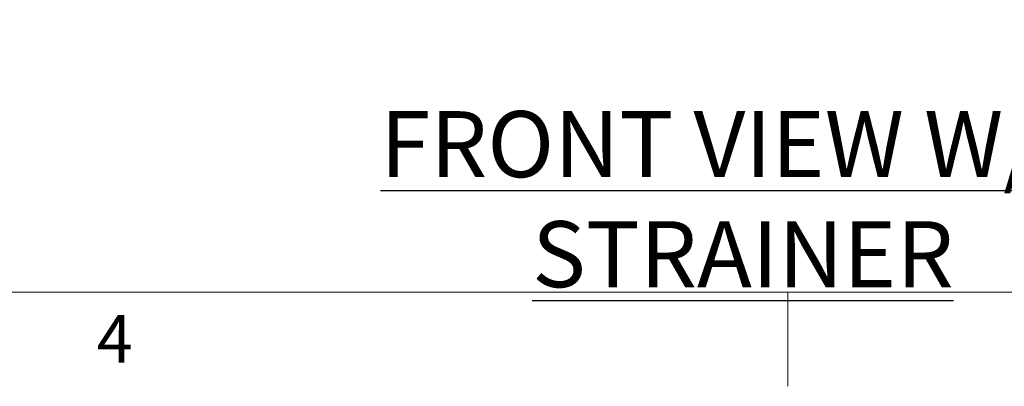
# Model space of a CAD drawing. Units: inches. Extents: x 0.1 to 22.1, y 0.1 to 17.1.
# Drawn here: x 2.8 to 6.5, y 0.1 to 1.5 of the extents above; entities that cross this region are included whole.
import ezdxf

# ---------------------------------------------------------------- set-up
doc = ezdxf.new("R2010")
doc.units = ezdxf.units.IN
doc.header["$MEASUREMENT"] = 0
doc.layers.add('7', color=7, linetype='Continuous', lineweight=25)
doc.styles.add('SLDTEXTSTYLE0', font='TXT', dxfattribs={"width": 0.75})
doc.styles.add('SLDTEXTSTYLE3', font='TXT', dxfattribs={"width": 0.8625})
doc.dimstyles.new('SLDDIMSTYLE0', dxfattribs={"dimtxt": 0.125, "dimasz": 0.13, "dimexe": 0, "dimexo": 0.0625, "dimgap": 0.03125, "dimtad": 0, "dimtih": 1, "dimtoh": 1, "dimdec": 6, "dimlfac": 8, "dimrnd": 1e-09, "dimzin": 12, "dimdsep": 46, "dimlunit": 5, "dimtxsty": 'SLDTEXTSTYLE0', "dimsah": 1, "dimcen": 0.09, "dimadec": 0, "dimazin": 3, "dimtfac": 1, "dimtofl": 0, "dimtmove": 0, "dimatfit": 3, "dimfxl": 0, "dimfrac": 2, "dimtolj": 1, "dimtzin": 12, "dimarcsym": 0})

# ---------------------------------------------------------------- blocks, each defined once
blk = doc.blocks.new('_D')
at = {"layer": '7'}
for p, q in [((2.8033, 1.8805), (2.2454, 1.8805)), ((2.3704, 1.5523), (2.3704, 1.8805)), ((2.8033, 1.5523), (2.2454, 1.5523)), ((2.3704, 1.1757), (2.3704, 1.5523)), ((1.8213, 1.2599), (1.8213, 1.0914)), ((1.8213, 1.2599), (1.8466, 1.2599)), ((2.107, 1.2599), (2.0817, 1.2599)), ((2.107, 1.2599), (2.107, 1.0914)), ((2.2454, 1.1757), (2.3704, 1.1757)), ((1.8213, 1.0914), (1.8466, 1.0914)), ((2.107, 1.0914), (2.0817, 1.0914))]:
    blk.add_line(p, q, dxfattribs=at)
for points in [[(2.3704, 1.8805), (2.3504, 1.7505), (2.3904, 1.7505)], [(2.3704, 1.5523), (2.3904, 1.6823), (2.3504, 1.6823)]]:
    blk.add_solid(points, dxfattribs=at)
at = {"layer": '7', "char_height": 0.125, "attachment_point": 1, "style": 'SLDTEXTSTYLE0'}
for s, insert in [('2-5/8"', (1.3139, 1.2376)), ('67', (1.8719, 1.2376))]:
    blk.add_mtext(s, dxfattribs=dict(at, insert=insert))

msp = doc.modelspace()

# ---------------------------------------------------------------- linework, layer by layer
at = {"layer": '7', "color": 7, "lineweight": 18}
for p, q in [((0.44845, 0.481299), (21.44845, 0.481299)), ((5.69845, 0.125), (5.69845, 0.481299))]:
    msp.add_line(p, q, dxfattribs=at)

# ---------------------------------------------------------------- texts
at = {"layer": '7', "attachment_point": 2}
for s, insert, char_height, style in [('\\LFRONT VIEW W/O STRAINER', (5.52784224, 1.16714384), 0.25, 'SLDTEXTSTYLE0'), ('4', (3.15038518, 0.39512985), 0.18, 'SLDTEXTSTYLE3')]:
    msp.add_mtext(s, dxfattribs=dict(at, insert=insert, char_height=char_height, style=style))

# ---------------------------------------------------------------- dimensions: what is measured, and where the dimension line sits
at = {"layer": '7'}
dim = msp.add_linear_dim(base=(2.37036131, 1.8804675), p1=(2.85333006, 1.5523425), p2=(2.85333006, 1.8804675), angle=90, dimstyle='SLDDIMSTYLE0', dxfattribs=at)
dim.commit()
dim.dimension.update_dxf_attribs({"geometry": '_D', "text_midpoint": (2.37036131, 1.17565939), "dimtype": 160})

doc.saveas('drawing.dxf')
